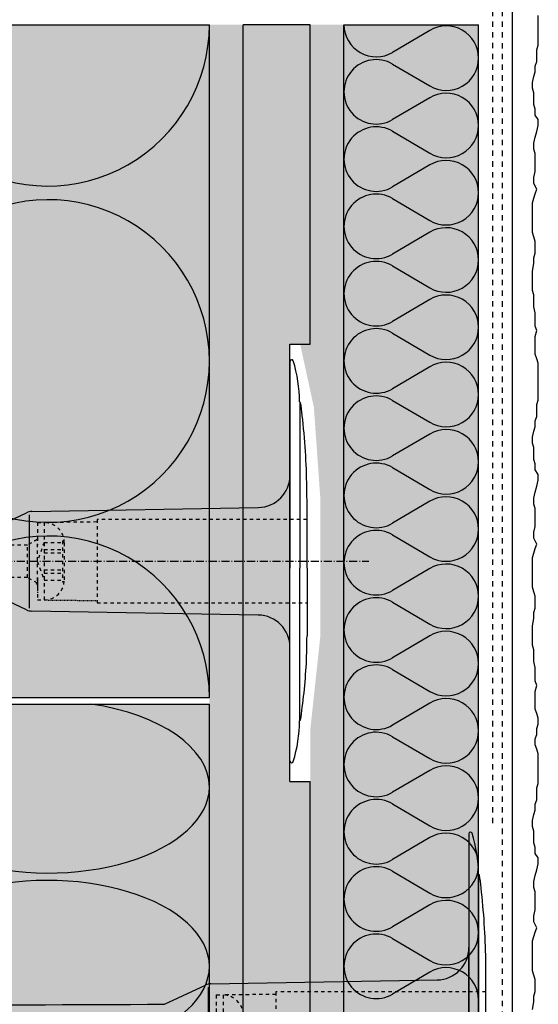
# Model space of a CAD drawing. Extents: x 1572 to 4112, y -13752 to -11490.
# Drawn here: x 1849 to 1926, y -13194 to -13047 of the extents above; entities that cross this region are included whole.
import ezdxf

# ---------------------------------------------------------------- set-up
doc = ezdxf.new("R2010")
doc.units = 0
doc.header["$LTSCALE"] = 0.1
for name, pattern in [('ACHSE', [18.5, 12, -3, 0.5, -3]), ('AUSGEZOGEN', [0]), ('MVS_STRICH', [48, 8, -8, 8, -8, 8, -8]), ('STRICHLINIE', [10, 5, -5]), ('STRICHLINIE2', [0.375, 0.25, -0.125])]:
    doc.linetypes.add(name, pattern=pattern)
for name, color, linetype in [('ACHSEN', 1, 'ACHSE'), ('Armierung', 6, 'CONTINUOUS'), ('BEMASSUNG', 1, 'AUSGEZOGEN'), ('Dämmstoff Miwo', 6, 'CONTINUOUS'), ('DÄMMUNG', 1, 'CONTINUOUS'), ('Putz', 6, 'CONTINUOUS'), ('SCHRAFFUR', 7, 'CONTINUOUS'), ('SICHTBARE', 7, 'CONTINUOUS'), ('UNSICHTBARE', 1, 'STRICHLINIE')]:
    doc.layers.add(name, color=color, linetype=linetype)
pattern_1 = [(0, (1299.0967, 0), (0, 1.2648301), [0.73025, -1.4605]), (120, (1299.0967, 0), (-1.095375, -0.63241505), [0.73025, -1.4605]), (60, (1299.827, 0), (-1.095375, 0.63241505), [0.73025, -1.4605])]

# ---------------------------------------------------------------- blocks, each defined once
blk = doc.blocks.new('DAEMM')
at = {"layer": 'DÄMMUNG'}
for p, q in [((0.2065, 0.362), (0.0435, 0.638)), ((0.4565, 0.638), (0.2935, 0.362))]:
    blk.add_line(p, q, dxfattribs=at)
for centre, radius, start, end in [((0.25, 0.76), 0.2398, 329.435, 210.565), ((-0.0001, 0.2399), 0.2399, 270.0152, 30.5802), ((0.5001, 0.2399), 0.2399, 149.4198, 269.9848)]:
    blk.add_arc(centre, radius, start, end, dxfattribs=at)
blk = doc.blocks.new('A$C136D2C61')
at = {"layer": 'ACHSEN', "color": 1, "linetype": 'ACHSE'}
blk.add_line((-162.19, 0), (11.74, 0), dxfattribs=at)
at = {"layer": 'SICHTBARE', "color": 1, "linetype": 'Continuous'}
for p, q in [((0, 29.72), (0, 12.79)), ((1.57, 23.62), (1.44, 23.67)), ((1.44, 23.67), (1.44, -1)), ((0, -12.79), (0, 12.79)), ((0, 12.79), (0, -1)), ((2.53, -1), (2.53, 9.08)), ((-38.38, 7.4), (-4.72, 7.99)), ((-45.24, 4.38), (-39.15, 7.22)), ((-38.77, 6.9), (-38.77, -6.98)), ((0, -14.79), (0, -1)), ((1.44, -23.67), (1.44, -1)), ((2.53, -1), (2.53, -11.08)), ((-39.15, -7.22), (-45.24, -4.38)), ((-4.72, -7.99), (-38.38, -7.4)), ((0, -29.72), (0, -14.79)), ((1.57, -23.62), (1.44, -23.67))]:
    blk.add_line(p, q, dxfattribs=at)
for centre, radius, start, end in [((0.25, 29.72), 0.25, 17.0383, 178.0994), ((0.38, 29.72), 0.384, 178.0994, 180), ((-20.16, 23.46), 21.6, 0.6383, 17.0383), ((-92.03, 10.18), 94.56, 6.9976, 8.1712), ((-114.81, 8.86), 117.34, 1.0436, 6.2808), ((-4.8, 12.79), 4.8, 271, 0), ((-92.03, 9.08), 94.56, 0, 1.1634), ((-38.34, 5.48), 1.92, 91, 115), ((-38.34, -5.48), 1.92, 245, 269), ((-4.8, -12.79), 4.8, 0, 89), ((-92.03, -11.08), 94.56, 358.8366, 0), ((-75.23, -11.26), 77.76, 352.2821, 358.7159), ((-92.03, -10.18), 94.56, 351.8288, 353.0024), ((-20.16, -23.46), 21.6, 342.9617, 359.3617), ((0.38, -29.72), 0.384, 180, 181.9006), ((0.25, -29.72), 0.25, 181.9006, 342.9617)]:
    blk.add_arc(centre, radius, start, end, dxfattribs=at)
at = {"layer": 'UNSICHTBARE', "color": 2, "linetype": 'STRICHLINIE'}
for p, q in [((2.53, 6.2), (-28.68, 6.2)), ((-28.68, 6.2), (-28.68, -6.2)), ((-37.54, 5.75), (-37.54, 2.9)), ((-37.54, 5.75), (-36.54, 5.75)), ((-37.54, 4.71), (-37.54, 3.55)), ((-28.68, 5.84), (-36.54, 5.75)), ((-36.54, 5.75), (-36.54, -5.75)), ((-37.54, 3.25), (-39.01, 2.4)), ((-37.54, 3.55), (-37.54, 2.4)), ((-33.79, 3.05), (-33.79, -3.05)), ((-33.79, 3.05), (-33.55, 3.05)), ((-39.01, 2.4), (-95.36, 2.4)), ((-39.01, -2.4), (-39.01, 2.4)), ((-36.54, 2.8), (-37.56, 0)), ((-37.54, -2.9), (-37.54, 2.9)), ((-36.54, 2.8), (-36.54, -2.8)), ((-36.54, 2.8), (-33.79, 2.8)), ((-36.54, 1.75), (-33.79, 1.75)), ((-33.54, 2.75), (-33.54, -2.75)), ((-37.56, 0), (-36.54, -2.8)), ((-36.54, 1.25), (-33.79, 1.25)), ((-36.54, -1.25), (-33.79, -1.25)), ((-39.01, -2.4), (-95.36, -2.4)), ((-37.54, -3.25), (-39.01, -2.4)), ((-37.54, -2.4), (-37.54, -3.55)), ((-37.54, -2.9), (-37.54, -5.75)), ((-36.54, -1.75), (-33.79, -1.75)), ((-36.54, -2.8), (-33.79, -2.8)), ((-37.54, -3.55), (-37.54, -4.71)), ((-33.79, -3.05), (-33.55, -3.05)), ((-37.54, -5.75), (-36.54, -5.75)), ((-28.68, -6.2), (2.53, -6.2))]:
    blk.add_line(p, q, dxfattribs=at)
at = {"layer": 'UNSICHTBARE', "color": 2, "linetype": 'STRICHLINIE2'}
blk.add_line((-36.54, -5.75), (-28.68, -5.84), dxfattribs=at)
at = {"layer": 'UNSICHTBARE', "color": 2, "linetype": 'STRICHLINIE'}
for centre, radius, start, end in [((-36.54, 2.75), 3, 0, 90), ((-38.02, 3.55), 0.48, 270, 0), ((-36.54, -2.75), 3, 270, 0), ((-38.02, -3.55), 0.48, 0, 90)]:
    blk.add_arc(centre, radius, start, end, dxfattribs=at)
blk = doc.blocks.new('A$C7ACC5795')
at = {"layer": 'SICHTBARE', "color": 1, "linetype": 'Continuous'}
for p, q in [((0, 29.72), (0, 12.79)), ((1.57, 23.62), (1.44, 23.67)), ((1.44, 23.67), (1.44, -1)), ((0, -12.79), (0, 12.79)), ((0, 12.79), (0, -1)), ((2.53, -1), (2.53, 9.08)), ((-38.38, 7.4), (-4.72, 7.99)), ((-45.24, 4.38), (-39.15, 7.22)), ((-38.77, 6.9), (-38.77, -6.98))]:
    blk.add_line(p, q, dxfattribs=at)
for centre, radius, start, end in [((0.25, 29.72), 0.25, 17.0383, 178.0994), ((0.38, 29.72), 0.384, 178.0994, 180), ((-20.16, 23.46), 21.6, 0.6383, 17.0383), ((-92.03, 10.18), 94.56, 6.9976, 8.1712), ((-114.81, 8.86), 117.34, 1.0436, 6.2808), ((-4.8, 12.79), 4.8, 271, 0), ((-92.03, 9.08), 94.56, 0, 1.1634), ((-38.34, 5.48), 1.92, 91, 115), ((-125.58, 17940.61), 17936.41, 269.99847, 270.256614)]:
    blk.add_arc(centre, radius, start, end, dxfattribs=at)
at = {"layer": 'UNSICHTBARE', "color": 2, "linetype": 'STRICHLINIE'}
for p, q in [((2.53, 6.2), (-28.68, 6.2)), ((-28.68, 6.2), (-28.68, -6.2)), ((-37.54, 5.75), (-37.54, 2.9)), ((-37.54, 5.75), (-36.54, 5.75)), ((-37.54, 4.71), (-37.54, 3.55)), ((-28.68, 5.84), (-36.54, 5.75)), ((-36.54, 5.75), (-36.54, -5.75))]:
    blk.add_line(p, q, dxfattribs=at)
blk.add_arc((-36.54, 2.75), 3, 0, 90, dxfattribs=at)

msp = doc.modelspace()

# ---------------------------------------------------------------- hatches: boundary and pattern name
at = {"layer": 'SCHRAFFUR', "linetype": 'Continuous'}
h = msp.add_hatch(color=71, dxfattribs=at)
h.dxf.hatch_style = 1
h.paths.add_polyline_path([(1876.92, -13147.92), (1876.92, -13047.92), (1776.92, -13047.92), (1776.94, -13147.92)])
h = msp.add_hatch(dxfattribs=at)
h.set_pattern_fill('HEX', color=252, scale=0.23, style=0)
h.set_pattern_definition(pattern_1)
h.paths.add_polyline_path([(1876.92, -13347.92), (1881.92, -13347.92), (1881.92, -13047.92), (1876.92, -13047.92)])
h = msp.add_hatch(dxfattribs=at)
h.set_pattern_fill('HEX', color=252, scale=0.23, style=0)
h.set_pattern_definition(pattern_1)
edge = h.paths.add_edge_path()
edge.add_arc((1891.92, -13546.59), 1.5, 270, 360)
edge.add_line((1893.42, -13546.59), (1893.42, -13535.59))
edge.add_arc((1891.92, -13535.59), 1.5, 0, 90)
edge.add_line((1891.92, -13534.09), (1891.92, -13294.54))
edge.add_line((1891.92, -13294.54), (1893.23, -13284.01))
edge.add_line((1893.23, -13284.01), (1893.23, -13244.01))
edge.add_line((1893.23, -13244.01), (1891.92, -13235.41))
edge.add_line((1891.92, -13235.41), (1891.94, -13152.5))
edge.add_line((1891.94, -13152.5), (1893.41, -13138.86))
edge.add_line((1893.41, -13138.86), (1893.41, -13118.37))
edge.add_line((1893.41, -13118.37), (1892.45, -13104.77))
edge.add_line((1892.45, -13104.77), (1890.41, -13095.41))
edge.add_line((1890.41, -13095.41), (1891.92, -13095.41))
edge.add_line((1891.92, -13095.41), (1891.92, -13047.92))
edge.add_line((1891.92, -13047.92), (1896.92, -13047.92))
edge.add_line((1896.92, -13047.92), (1896.92, -13562.9))
edge.add_line((1896.92, -13562.9), (1891.92, -13562.9))
edge.add_line((1891.92, -13562.9), (1891.92, -13548.09))
h = msp.add_hatch(color=81, dxfattribs=at)
h.dxf.hatch_style = 1
h.paths.add_polyline_path([(1916.92, -13562.9), (1896.92, -13562.9), (1896.93, -13047.92), (1916.92, -13047.92)])
h = msp.add_hatch(color=81, dxfattribs=at)
h.dxf.hatch_style = 1
h.paths.add_polyline_path([(1776.92, -13347.92), (1876.92, -13347.92), (1876.92, -13148.92), (1777.02, -13148.92)])
at = {"layer": 'SICHTBARE', "linetype": 'Continuous', "lineweight": -3}
h = msp.add_hatch(dxfattribs=at)
h.set_pattern_fill('ANSI33', color=3, scale=20, style=0)
h.set_pattern_definition([(45, (-11820.599, -13111.295), (-3.5355339, 3.5355339), []), (45, (-11817.0634, -13111.295), (-3.5355339, 3.5355339), [2.5, -1.25])])
h.paths.add_polyline_path([(1881.92, -13562.9), (1891.92, -13562.9), (1891.92, -13300.43), (1888.9, -13300.43), (1888.9, -13235.41), (1891.92, -13235.41), (1891.92, -13160.43), (1888.9, -13160.43), (1888.9, -13095.41), (1891.92, -13095.41), (1891.92, -13047.92), (1881.92, -13047.92)])

# ---------------------------------------------------------------- linework, layer by layer
at = {"layer": 'Armierung', "lineweight": -3}
msp.add_line((1922.06, -13565.63), (1921.92, -12774.93), dxfattribs=at)
at = {"layer": 'Dämmstoff Miwo', "color": 7}
for p, q in [((1891.92, -13047.92), (1881.92, -13047.92)), ((1881.92, -13562.9), (1881.92, -13047.92)), ((1891.92, -13095.41), (1891.92, -13047.92)), ((1891.92, -13235.41), (1891.92, -13160.43))]:
    msp.add_line(p, q, dxfattribs=at)
at = {"layer": 'DÄMMUNG'}
msp.add_line((1909.68, -13048.77), (1904.16, -13052.03), dxfattribs=at)
for centre, start, end in [((1901.72, -13047.9), 180.2801, 300.565), ((1912.12, -13052.9), 0.0152, 120.5802)]:
    msp.add_arc(centre, 4.8, start, end, dxfattribs=at)
msp.add_ellipse((1852.93, -13161.26), major_axis=(-23.99, 0), ratio=0.533333, start_param=3.141859, end_param=4.443515, dxfattribs=at)
at = {"layer": 'Putz', "color": 6, "linetype": 'AUSGEZOGEN', "lineweight": -3}
for p, q in [((1925.81, -13047.43), (1925.81, -13046.54)), ((1925.81, -13048.31), (1925.81, -13047.43)), ((1925.81, -13049.2), (1925.81, -13048.31)), ((1925.81, -13050.08), (1925.81, -13049.2)), ((1925.59, -13051.63), (1925.81, -13050.96)), ((1925.81, -13050.96), (1925.81, -13050.08)), ((1925.59, -13052.51), (1925.59, -13051.63)), ((1925.59, -13053.39), (1925.59, -13052.51)), ((1925.36, -13054.06), (1925.59, -13053.39)), ((1925.36, -13054.94), (1925.36, -13054.06)), ((1924.92, -13056.49), (1925.14, -13055.6)), ((1925.14, -13055.6), (1925.36, -13054.94)), ((1924.92, -13057.37), (1924.92, -13056.49)), ((1925.14, -13058.03), (1924.92, -13057.37)), ((1925.14, -13058.92), (1925.14, -13058.03)), ((1925.14, -13059.8), (1925.14, -13058.92)), ((1925.36, -13060.46), (1925.14, -13059.8)), ((1925.36, -13061.35), (1925.36, -13060.46)), ((1925.81, -13062.01), (1925.36, -13061.35)), ((1925.59, -13063.78), (1925.81, -13062.89)), ((1925.81, -13062.89), (1925.81, -13062.01)), ((1925.36, -13064.66), (1925.59, -13063.78)), ((1925.14, -13065.55), (1925.36, -13064.66)), ((1925.14, -13066.43), (1925.14, -13065.55)), ((1925.36, -13067.09), (1925.14, -13066.43)), ((1925.36, -13067.98), (1925.36, -13067.09)), ((1925.36, -13068.86), (1925.36, -13067.98)), ((1925.14, -13070.63), (1925.36, -13069.74)), ((1925.36, -13069.74), (1925.36, -13068.86)), ((1925.14, -13071.51), (1925.14, -13070.63)), ((1925.59, -13072.39), (1925.14, -13071.51)), ((1925.14, -13073.72), (1925.36, -13073.06)), ((1925.36, -13073.06), (1925.59, -13072.39)), ((1924.92, -13074.38), (1925.14, -13073.72)), ((1924.92, -13075.27), (1924.92, -13074.38)), ((1924.92, -13076.15), (1924.92, -13075.27)), ((1924.92, -13077.03), (1924.92, -13076.15)), ((1924.92, -13077.92), (1924.92, -13077.03)), ((1924.92, -13078.8), (1924.92, -13077.92)), ((1925.14, -13079.47), (1924.92, -13078.8)), ((1925.36, -13080.13), (1925.14, -13079.47)), ((1925.36, -13081.01), (1925.36, -13080.13)), ((1925.14, -13082.56), (1925.36, -13081.9)), ((1925.36, -13081.9), (1925.36, -13081.01)), ((1924.92, -13084.55), (1925.14, -13083.44)), ((1925.14, -13083.44), (1925.14, -13082.56)), ((1924.92, -13085.43), (1924.92, -13084.55)), ((1924.92, -13086.54), (1924.92, -13085.43)), ((1924.92, -13087.42), (1924.92, -13086.54)), ((1925.14, -13088.08), (1924.92, -13087.42)), ((1925.14, -13088.97), (1925.14, -13088.08)), ((1925.14, -13089.85), (1925.14, -13088.97)), ((1925.36, -13090.73), (1925.14, -13089.85)), ((1925.36, -13091.62), (1925.36, -13090.73)), ((1925.36, -13092.72), (1925.36, -13091.62)), ((1925.59, -13093.39), (1925.36, -13092.72)), ((1925.36, -13094.27), (1925.59, -13093.39)), ((1925.36, -13095.15), (1925.36, -13094.27)), ((1925.36, -13096.04), (1925.36, -13095.15)), ((1925.36, -13096.92), (1925.36, -13096.04)), ((1925.59, -13097.58), (1925.36, -13096.92)), ((1925.81, -13098.25), (1925.59, -13097.58)), ((1925.81, -13099.3), (1925.81, -13098.25)), ((1925.81, -13100.18), (1925.81, -13099.3)), ((1925.81, -13101.07), (1925.81, -13100.18)), ((1925.81, -13101.95), (1925.81, -13101.07)), ((1925.81, -13102.84), (1925.81, -13101.95)), ((1925.59, -13104.38), (1925.81, -13103.72)), ((1925.81, -13103.72), (1925.81, -13102.84)), ((1925.59, -13105.27), (1925.59, -13104.38)), ((1925.59, -13106.15), (1925.59, -13105.27)), ((1925.36, -13106.81), (1925.59, -13106.15)), ((1925.36, -13107.7), (1925.36, -13106.81)), ((1925.14, -13108.36), (1925.36, -13107.7)), ((1924.92, -13109.24), (1925.14, -13108.36)), ((1924.92, -13110.13), (1924.92, -13109.24)), ((1925.14, -13110.79), (1924.92, -13110.13)), ((1925.14, -13111.67), (1925.14, -13110.79)), ((1925.14, -13112.56), (1925.14, -13111.67)), ((1925.36, -13113.22), (1925.14, -13112.56)), ((1925.36, -13114.1), (1925.36, -13113.22)), ((1925.81, -13114.77), (1925.36, -13114.1)), ((1925.59, -13116.53), (1925.81, -13115.65)), ((1925.81, -13115.65), (1925.81, -13114.77)), ((1925.36, -13117.42), (1925.59, -13116.53)), ((1925.14, -13118.3), (1925.36, -13117.42)), ((1925.14, -13119.19), (1925.14, -13118.3)), ((1925.36, -13119.85), (1925.14, -13119.19)), ((1925.36, -13120.73), (1925.36, -13119.85)), ((1925.36, -13121.62), (1925.36, -13120.73)), ((1925.14, -13123.38), (1925.36, -13122.5)), ((1925.36, -13122.5), (1925.36, -13121.62)), ((1925.14, -13124.27), (1925.14, -13123.38)), ((1925.59, -13125.15), (1925.14, -13124.27)), ((1925.14, -13126.48), (1925.36, -13125.81)), ((1925.36, -13125.81), (1925.59, -13125.15)), ((1924.92, -13127.14), (1925.14, -13126.48)), ((1924.92, -13128.02), (1924.92, -13127.14)), ((1924.92, -13128.91), (1924.92, -13128.02)), ((1924.92, -13129.79), (1924.92, -13128.91)), ((1924.92, -13130.68), (1924.92, -13129.79)), ((1924.92, -13131.56), (1924.92, -13130.68)), ((1925.14, -13132.22), (1924.92, -13131.56)), ((1925.36, -13132.88), (1925.14, -13132.22)), ((1925.36, -13133.77), (1925.36, -13132.88)), ((1925.14, -13135.32), (1925.36, -13134.65)), ((1925.36, -13134.65), (1925.36, -13133.77)), ((1925.14, -13136.2), (1925.14, -13135.32)), ((1924.92, -13137.3), (1925.14, -13136.2)), ((1924.92, -13138.19), (1924.92, -13137.3)), ((1924.92, -13139.29), (1924.92, -13138.19)), ((1924.92, -13140.18), (1924.92, -13139.29)), ((1925.14, -13140.84), (1924.92, -13140.18)), ((1925.14, -13141.72), (1925.14, -13140.84)), ((1925.14, -13142.61), (1925.14, -13141.72)), ((1925.36, -13143.49), (1925.14, -13142.61)), ((1925.36, -13144.37), (1925.36, -13143.49)), ((1925.36, -13145.48), (1925.36, -13144.37)), ((1925.59, -13146.14), (1925.36, -13145.48)), ((1925.36, -13147.03), (1925.59, -13146.14)), ((1925.36, -13147.91), (1925.36, -13147.03)), ((1925.36, -13148.79), (1925.36, -13147.91)), ((1925.36, -13149.68), (1925.36, -13148.79)), ((1925.59, -13150.34), (1925.36, -13149.68)), ((1925.81, -13151), (1925.59, -13150.34)), ((1925.59, -13152.55), (1925.81, -13151.89)), ((1925.81, -13151.89), (1925.81, -13151)), ((1925.36, -13154.1), (1925.59, -13153.43)), ((1925.59, -13153.43), (1925.59, -13152.55)), ((1925.36, -13154.98), (1925.36, -13154.1)), ((1925.59, -13155.64), (1925.36, -13154.98)), ((1925.81, -13156.31), (1925.59, -13155.64)), ((1925.81, -13157.19), (1925.81, -13156.31)), ((1925.81, -13158.07), (1925.81, -13157.19)), ((1925.81, -13158.96), (1925.81, -13158.07)), ((1925.81, -13159.84), (1925.81, -13158.96)), ((1925.59, -13161.39), (1925.81, -13160.72)), ((1925.81, -13160.72), (1925.81, -13159.84)), ((1925.59, -13162.27), (1925.59, -13161.39)), ((1925.59, -13163.15), (1925.59, -13162.27)), ((1925.36, -13163.82), (1925.59, -13163.15)), ((1925.36, -13164.7), (1925.36, -13163.82)), ((1924.92, -13166.25), (1925.14, -13165.36)), ((1925.14, -13165.36), (1925.36, -13164.7)), ((1924.92, -13167.13), (1924.92, -13166.25)), ((1925.14, -13167.79), (1924.92, -13167.13)), ((1925.14, -13168.68), (1925.14, -13167.79)), ((1925.14, -13169.56), (1925.14, -13168.68)), ((1925.36, -13170.23), (1925.14, -13169.56)), ((1925.36, -13171.11), (1925.36, -13170.23)), ((1925.81, -13171.77), (1925.36, -13171.11)), ((1925.59, -13173.54), (1925.81, -13172.66)), ((1925.81, -13172.66), (1925.81, -13171.77)), ((1925.36, -13174.42), (1925.59, -13173.54)), ((1925.14, -13175.31), (1925.36, -13174.42)), ((1925.14, -13176.19), (1925.14, -13175.31)), ((1925.36, -13176.85), (1925.14, -13176.19)), ((1925.36, -13177.74), (1925.36, -13176.85)), ((1925.36, -13178.62), (1925.36, -13177.74)), ((1925.14, -13180.39), (1925.36, -13179.51)), ((1925.36, -13179.51), (1925.36, -13178.62)), ((1925.14, -13181.27), (1925.14, -13180.39)), ((1925.59, -13182.16), (1925.14, -13181.27)), ((1925.14, -13183.48), (1925.36, -13182.82)), ((1925.36, -13182.82), (1925.59, -13182.16)), ((1924.92, -13184.14), (1925.14, -13183.48)), ((1924.92, -13185.03), (1924.92, -13184.14)), ((1924.92, -13185.91), (1924.92, -13185.03)), ((1924.92, -13186.8), (1924.92, -13185.91)), ((1924.92, -13187.68), (1924.92, -13186.8)), ((1924.92, -13188.56), (1924.92, -13187.68)), ((1925.14, -13189.23), (1924.92, -13188.56)), ((1925.36, -13189.89), (1925.14, -13189.23)), ((1925.36, -13190.77), (1925.36, -13189.89)), ((1925.14, -13192.32), (1925.36, -13191.66)), ((1925.36, -13191.66), (1925.36, -13190.77)), ((1924.92, -13194.31), (1925.14, -13193.2)), ((1925.14, -13193.2), (1925.14, -13192.32))]:
    msp.add_line(p, q, dxfattribs=at)
at = {"layer": 'SICHTBARE', "color": 6, "linetype": 'MVS_STRICH'}
for p, q in [((1920.42, -12773.84), (1920.42, -13558.36)), ((1919.01, -12865.03), (1919.01, -13167.4))]:
    msp.add_line(p, q, dxfattribs=at)
at = {"layer": 'SICHTBARE', "color": 1, "linetype": 'Continuous'}
for p, q in [((1776.92, -13047.92), (1876.92, -13047.92)), ((1876.92, -13147.92), (1876.92, -13047.92)), ((1896.92, -13562.9), (1896.92, -13047.92)), ((1896.92, -13047.92), (1916.92, -13047.92)), ((1916.92, -13562.9), (1916.92, -13047.92)), ((1776.92, -13147.92), (1876.92, -13147.92)), ((1776.92, -13148.92), (1876.92, -13148.92)), ((1876.92, -13347.92), (1876.92, -13148.92))]:
    msp.add_line(p, q, dxfattribs=at)
at = {"layer": 'SICHTBARE', "color": 7, "linetype": 'Continuous'}
for p, q in [((1888.9, -13160.43), (1888.9, -13095.41)), ((1888.9, -13095.41), (1891.92, -13095.41)), ((1888.9, -13160.43), (1891.92, -13160.43))]:
    msp.add_line(p, q, dxfattribs=at)

# ---------------------------------------------------------------- block references
at = {"layer": 'BEMASSUNG', "color": 3, "linetype": 'Continuous', "rotation": 90}
for p, xscale, yscale, zscale in [((1876.92, -13097.92), 100, 100, 100), ((1916.92, -13062.9), 20, 20, 20), ((1916.92, -13072.9), 20, 20, 20), ((1916.92, -13082.9), 20, 20, 20), ((1916.92, -13092.9), 20, 20, 20), ((1916.92, -13102.9), 20, 20, 20), ((1876.92, -13147.92), 100, 100, 100), ((1916.92, -13112.9), 20, 20, 20), ((1916.92, -13122.9), 20, 20, 20), ((1916.92, -13132.9), 20, 20, 20), ((1916.92, -13142.9), 20, 20, 20), ((1916.92, -13152.9), 20, 20, 20), ((1916.92, -13162.9), 20, 20, 20), ((1876.92, -13187.92), 53.3333333333333, 100, 53.3333333333333), ((1916.92, -13172.9), 20, 20, 20), ((1916.92, -13182.9), 20, 20, 20), ((1916.92, -13192.9), 20, 20, 20), ((1876.92, -13214.59), 53.3333333333333, 100, 53.3333333333333)]:
    msp.add_blockref('DAEMM', p, dxfattribs=dict(at, xscale=xscale, yscale=yscale, zscale=zscale))
at = {"layer": 'BEMASSUNG', "color": 1, "linetype": 'Continuous'}
for name, p in [('A$C136D2C61', (1888.9, -13127.69)), ('A$C7ACC5795', (1915.49, -13197.92))]:
    msp.add_blockref(name, p, dxfattribs=at)

doc.saveas('drawing.dxf')
